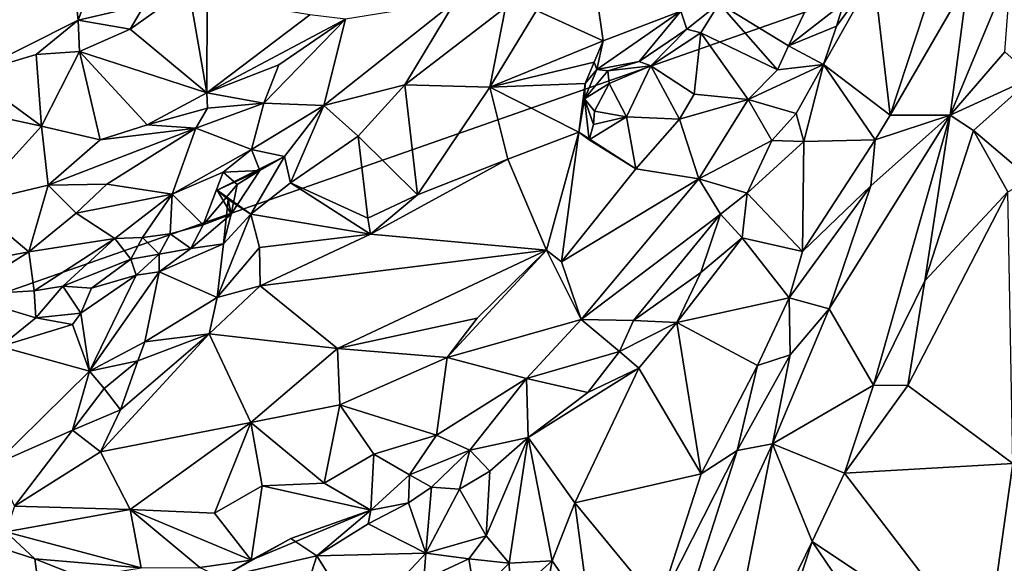
# Model space of a CAD drawing. Units: metres. Extents: x 19.9 to 26.3, y -17.7 to 2.4.
# Drawn here: x 23.2 to 24.1, y -14 to -13.5 of the extents above; entities that cross this region are included whole.
import ezdxf

# ---------------------------------------------------------------- set-up
doc = ezdxf.new("R2010")
doc.units = ezdxf.units.M

msp = doc.modelspace()

# ---------------------------------------------------------------- linework, layer by layer
at = {"layer": '1'}
for points in [[(22.60048, -13.96225, -1.51246), (22.86822, -11.21204, -1.52329), (24.56319, -11.56917, -1.50008)], [(22.60048, -13.96225, -1.51246), (24.56319, -11.56917, -1.50008), (24.65785, -13.2414, -1.4916)], [(23.8977, -15.01811, -1.49478), (22.60048, -13.96225, -1.51246), (24.65785, -13.2414, -1.4916)], [(23.25573, -13.25441, -0.95606), (23.28388, -13.50757, -0.9505), (23.38255, -13.24274, -0.94279)], [(23.38255, -13.24274, -0.94279), (23.28388, -13.50757, -0.9505), (23.34185, -13.49406, -0.94804)], [(23.8977, -15.01811, -1.49478), (24.65785, -13.2414, -1.4916), (24.94858, -14.44772, -1.47855)], [(23.25573, -13.25441, -0.95606), (23.10574, -13.4003, -0.969), (23.18988, -13.55471, -0.95882)], [(23.25573, -13.25441, -0.95606), (23.18988, -13.55471, -0.95882), (23.28388, -13.50757, -0.9505)], [(23.84387, -13.49307, -0.71633), (23.90426, -13.53004, -0.71281), (23.95147, -13.43143, -0.6888)], [(23.95147, -13.43143, -0.6888), (23.90426, -13.53004, -0.71281), (23.95265, -13.49239, -0.72078)], [(24.06107, -13.47338, -0.70124), (24.04544, -13.59049, -0.73257), (24.09887, -13.46219, -0.74252)], [(24.09887, -13.46219, -0.74252), (24.04544, -13.59049, -0.73257), (24.09341, -13.53528, -0.75663)], [(23.94614, -13.51286, -0.72838), (23.93479, -13.54618, -0.73479), (23.97879, -13.46841, -0.7172)], [(23.93479, -13.54618, -0.73479), (23.99318, -13.5906, -0.69546), (23.97879, -13.46841, -0.7172)], [(23.95265, -13.49239, -0.72078), (23.94614, -13.51286, -0.72838), (23.97879, -13.46841, -0.7172)], [(23.97879, -13.46841, -0.7172), (23.99318, -13.5906, -0.69546), (24.03047, -13.47717, -0.68942)], [(23.99318, -13.5906, -0.69546), (24.04544, -13.59049, -0.73257), (24.06107, -13.47338, -0.70124)], [(24.03047, -13.47717, -0.68942), (23.99318, -13.5906, -0.69546), (24.06107, -13.47338, -0.70124)], [(23.34185, -13.49406, -0.94804), (23.32944, -13.51558, -0.93913), (23.38031, -13.47901, -0.93955)], [(23.32944, -13.51558, -0.93913), (23.39641, -13.57111, -0.83995), (23.38031, -13.47901, -0.93955)], [(23.38031, -13.47901, -0.93955), (23.39641, -13.57111, -0.83995), (23.39674, -13.48812, -0.92345)], [(23.39674, -13.48812, -0.92345), (23.39641, -13.57111, -0.83995), (23.48639, -13.50301, -0.84)], [(23.49849, -13.58198, -0.88167), (23.56923, -13.5639, -0.8932), (23.6133, -13.49115, -0.86873)], [(23.51735, -13.5068, -0.83165), (23.49849, -13.58198, -0.88167), (23.6133, -13.49115, -0.86873)], [(23.6133, -13.49115, -0.86873), (23.56923, -13.5639, -0.8932), (23.65706, -13.49663, -0.883)], [(23.73724, -13.48889, -0.84688), (23.68427, -13.49908, -0.87721), (23.7425, -13.52552, -0.80949)], [(23.73724, -13.48889, -0.84688), (23.7425, -13.52552, -0.80949), (23.81021, -13.49985, -0.75042)], [(23.90426, -13.53004, -0.71281), (23.94614, -13.51286, -0.72838), (23.95265, -13.49239, -0.72078)], [(23.28388, -13.50757, -0.9505), (23.32944, -13.51558, -0.93913), (23.34185, -13.49406, -0.94804)], [(23.56923, -13.5639, -0.8932), (23.64352, -13.56603, -0.83644), (23.65706, -13.49663, -0.883)], [(23.68427, -13.49908, -0.87721), (23.65706, -13.49663, -0.883), (23.64352, -13.56603, -0.83644)], [(23.7425, -13.52552, -0.80949), (23.68427, -13.49908, -0.87721), (23.64352, -13.56603, -0.83644)], [(23.77384, -13.54376, -0.72791), (23.81021, -13.49985, -0.75042), (23.73684, -13.55063, -0.75972)], [(23.7425, -13.52552, -0.80949), (23.73684, -13.55063, -0.75972), (23.81021, -13.49985, -0.75042)], [(23.81562, -13.51548, -0.72422), (23.81021, -13.49985, -0.75042), (23.77384, -13.54376, -0.72791)], [(23.84387, -13.49307, -0.71633), (23.81021, -13.49985, -0.75042), (23.81562, -13.51548, -0.72422)], [(23.81562, -13.51548, -0.72422), (23.8278, -13.51871, -0.71963), (23.84387, -13.49307, -0.71633)], [(23.84387, -13.49307, -0.71633), (23.8278, -13.51871, -0.71963), (23.89467, -13.55106, -0.7164)], [(23.84387, -13.49307, -0.71633), (23.89467, -13.55106, -0.7164), (23.90426, -13.53004, -0.71281)], [(23.18988, -13.55471, -0.95882), (23.24731, -13.53742, -0.95491), (23.28388, -13.50757, -0.9505)], [(23.24731, -13.53742, -0.95491), (23.28509, -13.53484, -0.94088), (23.28388, -13.50757, -0.9505)], [(23.28388, -13.50757, -0.9505), (23.28509, -13.53484, -0.94088), (23.32944, -13.51558, -0.93913)], [(23.39641, -13.57111, -0.83995), (23.51735, -13.5068, -0.83165), (23.48639, -13.50301, -0.84)], [(23.39641, -13.57111, -0.83995), (23.45909, -13.5465, -0.83001), (23.51735, -13.5068, -0.83165)], [(23.45909, -13.5465, -0.83001), (23.44615, -13.57993, -0.8439), (23.51735, -13.5068, -0.83165)], [(23.51735, -13.5068, -0.83165), (23.44615, -13.57993, -0.8439), (23.49849, -13.58198, -0.88167)], [(23.28509, -13.53484, -0.94088), (23.39641, -13.57111, -0.83995), (23.32944, -13.51558, -0.93913)], [(23.77384, -13.54376, -0.72791), (23.78409, -13.54758, -0.72349), (23.81562, -13.51548, -0.72422)], [(23.78409, -13.54758, -0.72349), (23.8278, -13.51871, -0.71963), (23.81562, -13.51548, -0.72422)], [(23.90426, -13.53004, -0.71281), (23.93479, -13.54618, -0.73479), (23.94614, -13.51286, -0.72838)], [(23.64352, -13.56603, -0.83644), (23.73468, -13.54415, -0.79653), (23.7425, -13.52552, -0.80949)], [(23.73468, -13.54415, -0.79653), (23.73684, -13.55063, -0.75972), (23.7425, -13.52552, -0.80949)], [(23.78409, -13.54758, -0.72349), (23.82203, -13.57231, -0.73485), (23.8278, -13.51871, -0.71963)], [(23.8278, -13.51871, -0.71963), (23.82203, -13.57231, -0.73485), (23.86926, -13.57679, -0.721)], [(23.86926, -13.57679, -0.721), (23.89467, -13.55106, -0.7164), (23.8278, -13.51871, -0.71963)], [(23.24731, -13.53742, -0.95491), (23.25187, -13.60025, -0.90148), (23.28509, -13.53484, -0.94088)], [(23.28509, -13.53484, -0.94088), (23.25187, -13.60025, -0.90148), (23.30329, -13.61203, -0.86598)], [(23.28509, -13.53484, -0.94088), (23.30329, -13.61203, -0.86598), (23.34414, -13.59888, -0.8566)], [(23.28509, -13.53484, -0.94088), (23.34414, -13.59888, -0.8566), (23.39641, -13.57111, -0.83995)], [(23.90426, -13.53004, -0.71281), (23.89467, -13.55106, -0.7164), (23.93479, -13.54618, -0.73479)], [(24.09341, -13.53528, -0.75663), (24.04544, -13.59049, -0.73257), (24.11812, -13.55742, -0.76158)], [(23.24731, -13.53742, -0.95491), (23.18988, -13.55471, -0.95882), (23.25187, -13.60025, -0.90148)], [(23.7268, -13.56281, -0.7835), (23.73468, -13.54415, -0.79653), (23.64352, -13.56603, -0.83644)], [(23.73468, -13.54415, -0.79653), (23.7268, -13.56281, -0.7835), (23.73684, -13.55063, -0.75972)], [(23.73684, -13.55063, -0.75972), (23.7465, -13.55172, -0.73622), (23.77384, -13.54376, -0.72791)], [(23.77384, -13.54376, -0.72791), (23.7465, -13.55172, -0.73622), (23.78409, -13.54758, -0.72349)], [(23.39641, -13.57111, -0.83995), (23.44615, -13.57993, -0.8439), (23.45909, -13.5465, -0.83001)], [(23.7268, -13.56281, -0.7835), (23.72622, -13.57634, -0.75963), (23.73684, -13.55063, -0.75972)], [(23.73684, -13.55063, -0.75972), (23.72622, -13.57634, -0.75963), (23.7465, -13.55172, -0.73622)], [(23.7465, -13.55172, -0.73622), (23.72622, -13.57634, -0.75963), (23.74773, -13.56293, -0.73742)], [(23.7465, -13.55172, -0.73622), (23.74773, -13.56293, -0.73742), (23.78409, -13.54758, -0.72349)], [(23.74773, -13.56293, -0.73742), (23.76297, -13.59193, -0.73829), (23.78409, -13.54758, -0.72349)], [(23.78409, -13.54758, -0.72349), (23.76297, -13.59193, -0.73829), (23.80906, -13.59394, -0.74294)], [(23.82203, -13.57231, -0.73485), (23.78409, -13.54758, -0.72349), (23.80906, -13.59394, -0.74294)], [(23.89467, -13.55106, -0.7164), (23.86926, -13.57679, -0.721), (23.93479, -13.54618, -0.73479)], [(23.86926, -13.57679, -0.721), (23.91112, -13.58918, -0.74839), (23.93479, -13.54618, -0.73479)], [(23.91112, -13.58918, -0.74839), (23.91774, -13.61356, -0.7403), (23.93479, -13.54618, -0.73479)], [(23.93479, -13.54618, -0.73479), (23.91774, -13.61356, -0.7403), (23.97993, -13.61204, -0.69687)], [(23.93479, -13.54618, -0.73479), (23.97993, -13.61204, -0.69687), (23.99318, -13.5906, -0.69546)], [(23.18988, -13.55471, -0.95882), (23.13641, -13.57502, -0.96364), (23.25187, -13.60025, -0.90148)], [(24.04544, -13.59049, -0.73257), (24.06596, -13.60382, -0.75768), (24.11812, -13.55742, -0.76158)], [(24.06596, -13.60382, -0.75768), (24.1162, -13.64661, -0.76086), (24.11812, -13.55742, -0.76158)], [(23.52838, -13.60896, -0.8495), (23.56923, -13.5639, -0.8932), (23.49849, -13.58198, -0.88167)], [(23.56923, -13.5639, -0.8932), (23.52838, -13.60896, -0.8495), (23.5804, -13.65992, -0.76611)], [(23.56923, -13.5639, -0.8932), (23.5804, -13.65992, -0.76611), (23.64352, -13.56603, -0.83644)], [(23.5804, -13.65992, -0.76611), (23.6592, -13.62887, -0.74576), (23.64352, -13.56603, -0.83644)], [(23.7268, -13.56281, -0.7835), (23.64352, -13.56603, -0.83644), (23.72113, -13.60523, -0.74791)], [(23.64352, -13.56603, -0.83644), (23.6592, -13.62887, -0.74576), (23.72113, -13.60523, -0.74791)], [(23.7268, -13.56281, -0.7835), (23.72113, -13.60523, -0.74791), (23.72622, -13.57634, -0.75963)], [(23.72622, -13.57634, -0.75963), (23.7349, -13.58702, -0.73892), (23.74773, -13.56293, -0.73742)], [(23.74773, -13.56293, -0.73742), (23.7349, -13.58702, -0.73892), (23.76297, -13.59193, -0.73829)], [(23.13641, -13.57502, -0.96364), (23.19035, -13.6677, -0.88287), (23.25187, -13.60025, -0.90148)], [(23.39641, -13.57111, -0.83995), (23.34414, -13.59888, -0.8566), (23.39689, -13.58434, -0.83921)], [(23.39641, -13.57111, -0.83995), (23.39689, -13.58434, -0.83921), (23.44615, -13.57993, -0.8439)], [(23.72622, -13.57634, -0.75963), (23.72113, -13.60523, -0.74791), (23.73013, -13.61209, -0.74236)], [(23.72622, -13.57634, -0.75963), (23.73013, -13.61209, -0.74236), (23.73406, -13.59881, -0.73761)], [(23.73406, -13.59881, -0.73761), (23.7349, -13.58702, -0.73892), (23.72622, -13.57634, -0.75963)], [(23.80906, -13.59394, -0.74294), (23.86926, -13.57679, -0.721), (23.82203, -13.57231, -0.73485)], [(23.80906, -13.59394, -0.74294), (23.82603, -13.64597, -0.74175), (23.86926, -13.57679, -0.721)], [(23.82603, -13.64597, -0.74175), (23.88969, -13.61262, -0.75434), (23.86926, -13.57679, -0.721)], [(23.86926, -13.57679, -0.721), (23.88969, -13.61262, -0.75434), (23.91112, -13.58918, -0.74839)], [(23.34414, -13.59888, -0.8566), (23.38684, -13.60195, -0.84444), (23.39689, -13.58434, -0.83921)], [(23.39689, -13.58434, -0.83921), (23.38684, -13.60195, -0.84444), (23.44615, -13.57993, -0.8439)], [(23.44615, -13.57993, -0.8439), (23.38684, -13.60195, -0.84444), (23.43535, -13.62046, -0.87079)], [(23.44615, -13.57993, -0.8439), (23.43535, -13.62046, -0.87079), (23.49849, -13.58198, -0.88167)], [(23.43535, -13.62046, -0.87079), (23.46426, -13.62657, -0.87337), (23.49849, -13.58198, -0.88167)], [(23.46426, -13.62657, -0.87337), (23.46925, -13.64961, -0.83534), (23.49849, -13.58198, -0.88167)], [(23.52838, -13.60896, -0.8495), (23.49849, -13.58198, -0.88167), (23.46925, -13.64961, -0.83534)], [(23.7349, -13.58702, -0.73892), (23.73406, -13.59881, -0.73761), (23.76297, -13.59193, -0.73829)], [(23.73406, -13.59881, -0.73761), (23.73013, -13.61209, -0.74236), (23.76297, -13.59193, -0.73829)], [(23.73013, -13.61209, -0.74236), (23.77113, -13.63746, -0.76269), (23.76297, -13.59193, -0.73829)], [(23.76297, -13.59193, -0.73829), (23.77113, -13.63746, -0.76269), (23.80906, -13.59394, -0.74294)], [(23.80906, -13.59394, -0.74294), (23.77113, -13.63746, -0.76269), (23.82603, -13.64597, -0.74175)], [(23.91112, -13.58918, -0.74839), (23.88969, -13.61262, -0.75434), (23.91774, -13.61356, -0.7403)], [(23.93976, -13.7597, -0.71319), (23.97851, -13.82611, -0.78342), (24.04544, -13.59049, -0.73257)], [(23.97618, -13.65215, -0.69971), (23.93976, -13.7597, -0.71319), (24.04544, -13.59049, -0.73257)], [(23.97993, -13.61204, -0.69687), (23.97618, -13.65215, -0.69971), (24.04544, -13.59049, -0.73257)], [(23.97851, -13.82611, -0.78342), (24.02354, -13.73503, -0.77426), (24.04544, -13.59049, -0.73257)], [(23.97993, -13.61204, -0.69687), (24.04544, -13.59049, -0.73257), (23.99318, -13.5906, -0.69546)], [(24.04544, -13.59049, -0.73257), (24.02354, -13.73503, -0.77426), (24.06596, -13.60382, -0.75768)], [(23.25187, -13.60025, -0.90148), (23.19035, -13.6677, -0.88287), (23.25781, -13.6517, -0.87126)], [(23.25187, -13.60025, -0.90148), (23.25781, -13.6517, -0.87126), (23.30329, -13.61203, -0.86598)], [(23.30329, -13.61203, -0.86598), (23.25781, -13.6517, -0.87126), (23.38684, -13.60195, -0.84444)], [(23.25781, -13.6517, -0.87126), (23.30903, -13.65089, -0.86093), (23.38684, -13.60195, -0.84444)], [(23.30329, -13.61203, -0.86598), (23.38684, -13.60195, -0.84444), (23.34414, -13.59888, -0.8566)], [(23.38684, -13.60195, -0.84444), (23.30903, -13.65089, -0.86093), (23.36615, -13.65943, -0.8756)], [(23.38684, -13.60195, -0.84444), (23.36615, -13.65943, -0.8756), (23.43535, -13.62046, -0.87079)], [(24.06596, -13.60382, -0.75768), (24.02354, -13.73503, -0.77426), (24.09583, -13.65731, -0.76134)], [(24.06596, -13.60382, -0.75768), (24.09583, -13.65731, -0.76134), (24.1162, -13.64661, -0.76086)], [(23.46925, -13.64961, -0.83534), (23.53685, -13.68031, -0.77229), (23.52838, -13.60896, -0.8495)], [(23.52838, -13.60896, -0.8495), (23.53685, -13.68031, -0.77229), (23.5804, -13.65992, -0.76611)], [(23.6592, -13.62887, -0.74576), (23.69299, -13.70828, -0.79036), (23.72113, -13.60523, -0.74791)], [(23.69299, -13.70828, -0.79036), (23.70594, -13.71855, -0.79074), (23.72113, -13.60523, -0.74791)], [(23.72113, -13.60523, -0.74791), (23.70594, -13.71855, -0.79074), (23.77113, -13.63746, -0.76269)], [(23.73013, -13.61209, -0.74236), (23.72113, -13.60523, -0.74791), (23.77113, -13.63746, -0.76269)], [(23.82603, -13.64597, -0.74175), (23.86829, -13.65873, -0.77152), (23.88969, -13.61262, -0.75434)], [(23.88969, -13.61262, -0.75434), (23.86829, -13.65873, -0.77152), (23.91774, -13.61356, -0.7403)], [(23.91774, -13.61356, -0.7403), (23.91657, -13.70963, -0.71306), (23.97993, -13.61204, -0.69687)], [(23.91657, -13.70963, -0.71306), (23.97618, -13.65215, -0.69971), (23.97993, -13.61204, -0.69687)], [(23.36615, -13.65943, -0.8756), (23.41052, -13.64019, -0.87946), (23.43535, -13.62046, -0.87079)], [(23.43535, -13.62046, -0.87079), (23.41052, -13.64019, -0.87946), (23.44251, -13.63893, -0.87008)], [(23.43535, -13.62046, -0.87079), (23.44251, -13.63893, -0.87008), (23.46426, -13.62657, -0.87337)], [(23.86829, -13.65873, -0.77152), (23.91657, -13.70963, -0.71306), (23.91774, -13.61356, -0.7403)], [(23.40537, -13.65608, -0.85467), (23.43465, -13.67698, -0.82363), (23.46426, -13.62657, -0.87337)], [(23.40537, -13.65608, -0.85467), (23.46426, -13.62657, -0.87337), (23.44251, -13.63893, -0.87008)], [(23.46426, -13.62657, -0.87337), (23.43465, -13.67698, -0.82363), (23.46925, -13.64961, -0.83534)], [(23.5804, -13.65992, -0.76611), (23.53918, -13.69434, -0.77228), (23.6592, -13.62887, -0.74576)], [(23.6592, -13.62887, -0.74576), (23.53918, -13.69434, -0.77228), (23.69299, -13.70828, -0.79036)], [(23.70594, -13.71855, -0.79074), (23.82603, -13.64597, -0.74175), (23.77113, -13.63746, -0.76269)], [(23.41052, -13.64019, -0.87946), (23.36615, -13.65943, -0.8756), (23.39301, -13.68616, -0.87522)], [(23.41052, -13.64019, -0.87946), (23.39301, -13.68616, -0.87522), (23.42284, -13.65107, -0.88092)], [(23.40537, -13.65608, -0.85467), (23.44251, -13.63893, -0.87008), (23.41771, -13.67704, -0.8624)], [(23.41052, -13.64019, -0.87946), (23.42284, -13.65107, -0.88092), (23.44251, -13.63893, -0.87008)], [(23.42284, -13.65107, -0.88092), (23.41771, -13.67704, -0.8624), (23.44251, -13.63893, -0.87008)], [(23.70594, -13.71855, -0.79074), (23.72324, -13.76901, -0.78508), (23.82603, -13.64597, -0.74175)], [(23.82603, -13.64597, -0.74175), (23.72324, -13.76901, -0.78508), (23.84483, -13.67705, -0.76731)], [(23.82603, -13.64597, -0.74175), (23.84483, -13.67705, -0.76731), (23.86829, -13.65873, -0.77152)], [(23.19035, -13.6677, -0.88287), (23.24087, -13.70972, -0.87065), (23.25781, -13.6517, -0.87126)], [(23.25781, -13.6517, -0.87126), (23.24087, -13.70972, -0.87065), (23.28217, -13.67621, -0.86869)], [(23.25781, -13.6517, -0.87126), (23.28217, -13.67621, -0.86869), (23.30903, -13.65089, -0.86093)], [(23.30903, -13.65089, -0.86093), (23.28217, -13.67621, -0.86869), (23.36615, -13.65943, -0.8756)], [(23.39301, -13.68616, -0.87522), (23.41771, -13.67704, -0.8624), (23.42284, -13.65107, -0.88092)], [(23.46925, -13.64961, -0.83534), (23.43465, -13.67698, -0.82363), (23.53918, -13.69434, -0.77228)], [(23.46925, -13.64961, -0.83534), (23.53918, -13.69434, -0.77228), (23.53685, -13.68031, -0.77229)], [(23.90483, -13.75004, -0.71365), (23.93976, -13.7597, -0.71319), (23.97618, -13.65215, -0.69971)], [(23.91657, -13.70963, -0.71306), (23.90483, -13.75004, -0.71365), (23.97618, -13.65215, -0.69971)], [(23.28217, -13.67621, -0.86869), (23.31601, -13.69805, -0.89313), (23.36615, -13.65943, -0.8756)], [(23.31601, -13.69805, -0.89313), (23.34015, -13.69717, -0.89249), (23.36615, -13.65943, -0.8756)], [(23.36615, -13.65943, -0.8756), (23.34015, -13.69717, -0.89249), (23.36434, -13.69401, -0.88643)], [(23.36615, -13.65943, -0.8756), (23.36434, -13.69401, -0.88643), (23.39301, -13.68616, -0.87522)], [(23.40537, -13.65608, -0.85467), (23.41485, -13.6641, -0.83636), (23.43465, -13.67698, -0.82363)], [(23.41771, -13.67704, -0.8624), (23.41485, -13.6641, -0.83636), (23.40537, -13.65608, -0.85467)], [(23.41485, -13.6641, -0.83636), (23.4108, -13.70279, -0.84514), (23.43465, -13.67698, -0.82363)], [(23.41771, -13.67704, -0.8624), (23.4108, -13.70279, -0.84514), (23.41485, -13.6641, -0.83636)], [(23.53685, -13.68031, -0.77229), (23.53918, -13.69434, -0.77228), (23.5804, -13.65992, -0.76611)], [(23.84483, -13.67705, -0.76731), (23.86386, -13.69774, -0.76935), (23.86829, -13.65873, -0.77152)], [(23.86829, -13.65873, -0.77152), (23.86386, -13.69774, -0.76935), (23.91657, -13.70963, -0.71306)], [(24.02354, -13.73503, -0.77426), (24.00846, -13.82638, -0.78235), (24.09583, -13.65731, -0.76134)], [(24.00846, -13.82638, -0.78235), (24.10027, -13.8946, -0.7598), (24.09583, -13.65731, -0.76134)], [(23.19035, -13.6677, -0.88287), (23.18562, -13.7203, -0.88026), (23.24087, -13.70972, -0.87065)], [(23.28217, -13.67621, -0.86869), (23.24087, -13.70972, -0.87065), (23.31601, -13.69805, -0.89313)], [(23.39301, -13.68616, -0.87522), (23.38246, -13.70681, -0.87507), (23.41771, -13.67704, -0.8624)], [(23.41771, -13.67704, -0.8624), (23.38246, -13.70681, -0.87507), (23.4108, -13.70279, -0.84514)], [(23.4108, -13.70279, -0.84514), (23.40544, -13.74959, -0.80193), (23.43465, -13.67698, -0.82363)], [(23.40544, -13.74959, -0.80193), (23.44224, -13.70591, -0.79378), (23.43465, -13.67698, -0.82363)], [(23.43465, -13.67698, -0.82363), (23.44224, -13.70591, -0.79378), (23.53918, -13.69434, -0.77228)], [(23.84483, -13.67705, -0.76731), (23.72324, -13.76901, -0.78508), (23.76901, -13.7698, -0.79833)], [(23.84483, -13.67705, -0.76731), (23.76901, -13.7698, -0.79833), (23.8278, -13.72781, -0.79141)], [(23.84483, -13.67705, -0.76731), (23.8278, -13.72781, -0.79141), (23.86386, -13.69774, -0.76935)], [(23.36434, -13.69401, -0.88643), (23.38246, -13.70681, -0.87507), (23.39301, -13.68616, -0.87522)], [(23.24087, -13.70972, -0.87065), (23.24537, -13.74384, -0.91484), (23.31601, -13.69805, -0.89313)], [(23.24537, -13.74384, -0.91484), (23.27051, -13.73972, -0.9237), (23.31601, -13.69805, -0.89313)], [(23.31601, -13.69805, -0.89313), (23.27051, -13.73972, -0.9237), (23.32995, -13.71618, -0.91874)], [(23.31601, -13.69805, -0.89313), (23.32995, -13.71618, -0.91874), (23.34015, -13.69717, -0.89249)], [(23.34015, -13.69717, -0.89249), (23.32995, -13.71618, -0.91874), (23.35458, -13.71195, -0.8976)], [(23.34015, -13.69717, -0.89249), (23.35458, -13.71195, -0.8976), (23.36434, -13.69401, -0.88643)], [(23.38246, -13.70681, -0.87507), (23.36434, -13.69401, -0.88643), (23.35458, -13.71195, -0.8976)], [(23.44224, -13.70591, -0.79378), (23.44301, -13.73936, -0.7887), (23.53918, -13.69434, -0.77228)], [(23.53918, -13.69434, -0.77228), (23.44301, -13.73936, -0.7887), (23.69299, -13.70828, -0.79036)], [(23.86386, -13.69774, -0.76935), (23.80694, -13.77161, -0.79592), (23.90483, -13.75004, -0.71365)], [(23.8278, -13.72781, -0.79141), (23.80694, -13.77161, -0.79592), (23.86386, -13.69774, -0.76935)], [(23.86386, -13.69774, -0.76935), (23.90483, -13.75004, -0.71365), (23.91657, -13.70963, -0.71306)], [(23.38246, -13.70681, -0.87507), (23.35455, -13.72724, -0.88696), (23.4108, -13.70279, -0.84514)], [(23.35455, -13.72724, -0.88696), (23.40544, -13.74959, -0.80193), (23.4108, -13.70279, -0.84514)], [(23.35458, -13.71195, -0.8976), (23.35455, -13.72724, -0.88696), (23.38246, -13.70681, -0.87507)], [(23.44224, -13.70591, -0.79378), (23.40544, -13.74959, -0.80193), (23.44301, -13.73936, -0.7887)], [(23.18562, -13.7203, -0.88026), (23.181, -13.74773, -0.89126), (23.24087, -13.70972, -0.87065)], [(23.24087, -13.70972, -0.87065), (23.181, -13.74773, -0.89126), (23.24537, -13.74384, -0.91484)], [(23.27051, -13.73972, -0.9237), (23.29561, -13.74142, -0.92535), (23.32995, -13.71618, -0.91874)], [(23.32995, -13.71618, -0.91874), (23.29561, -13.74142, -0.92535), (23.33472, -13.73026, -0.91172)], [(23.32995, -13.71618, -0.91874), (23.33472, -13.73026, -0.91172), (23.35458, -13.71195, -0.8976)], [(23.33472, -13.73026, -0.91172), (23.35455, -13.72724, -0.88696), (23.35458, -13.71195, -0.8976)], [(23.44301, -13.73936, -0.7887), (23.51042, -13.79422, -0.82725), (23.69299, -13.70828, -0.79036)], [(23.69299, -13.70828, -0.79036), (23.51042, -13.79422, -0.82725), (23.63236, -13.76776, -0.81366)], [(23.69299, -13.70828, -0.79036), (23.63236, -13.76776, -0.81366), (23.60634, -13.80214, -0.82159)], [(23.69299, -13.70828, -0.79036), (23.60634, -13.80214, -0.82159), (23.72324, -13.76901, -0.78508)], [(23.69299, -13.70828, -0.79036), (23.72324, -13.76901, -0.78508), (23.70594, -13.71855, -0.79074)], [(23.28618, -13.7633, -0.92308), (23.2938, -13.81386, -0.86448), (23.33472, -13.73026, -0.91172)], [(23.29561, -13.74142, -0.92535), (23.28618, -13.7633, -0.92308), (23.33472, -13.73026, -0.91172)], [(23.33472, -13.73026, -0.91172), (23.2938, -13.81386, -0.86448), (23.35455, -13.72724, -0.88696)], [(23.2938, -13.81386, -0.86448), (23.34209, -13.78831, -0.81411), (23.35455, -13.72724, -0.88696)], [(23.35455, -13.72724, -0.88696), (23.34209, -13.78831, -0.81411), (23.40544, -13.74959, -0.80193)], [(23.8278, -13.72781, -0.79141), (23.76901, -13.7698, -0.79833), (23.80694, -13.77161, -0.79592)], [(23.24537, -13.74384, -0.91484), (23.24697, -13.76748, -0.93121), (23.27051, -13.73972, -0.9237)], [(23.27051, -13.73972, -0.9237), (23.24697, -13.76748, -0.93121), (23.28618, -13.7633, -0.92308)], [(23.29561, -13.74142, -0.92535), (23.27051, -13.73972, -0.9237), (23.28618, -13.7633, -0.92308)], [(23.40544, -13.74959, -0.80193), (23.39822, -13.7815, -0.79763), (23.44301, -13.73936, -0.7887)], [(23.39822, -13.7815, -0.79763), (23.51042, -13.79422, -0.82725), (23.44301, -13.73936, -0.7887)], [(24.02354, -13.73503, -0.77426), (23.97851, -13.82611, -0.78342), (24.00846, -13.82638, -0.78235)], [(23.181, -13.74773, -0.89126), (23.24697, -13.76748, -0.93121), (23.24537, -13.74384, -0.91484)], [(23.21622, -13.79241, -0.94347), (23.24697, -13.76748, -0.93121), (23.181, -13.74773, -0.89126)], [(23.40544, -13.74959, -0.80193), (23.34209, -13.78831, -0.81411), (23.39822, -13.7815, -0.79763)], [(23.90483, -13.75004, -0.71365), (23.80694, -13.77161, -0.79592), (23.87716, -13.80903, -0.71869)], [(23.90483, -13.75004, -0.71365), (23.87716, -13.80903, -0.71869), (23.90589, -13.79979, -0.71311)], [(23.90483, -13.75004, -0.71365), (23.90589, -13.79979, -0.71311), (23.93976, -13.7597, -0.71319)], [(23.24697, -13.76748, -0.93121), (23.21622, -13.79241, -0.94347), (23.27896, -13.77312, -0.92657)], [(23.24697, -13.76748, -0.93121), (23.27896, -13.77312, -0.92657), (23.28618, -13.7633, -0.92308)], [(23.27896, -13.77312, -0.92657), (23.2938, -13.81386, -0.86448), (23.28618, -13.7633, -0.92308)], [(23.51042, -13.79422, -0.82725), (23.60634, -13.80214, -0.82159), (23.63236, -13.76776, -0.81366)], [(23.90589, -13.79979, -0.71311), (23.89029, -13.8775, -0.73275), (23.93976, -13.7597, -0.71319)], [(23.93976, -13.7597, -0.71319), (23.89029, -13.8775, -0.73275), (23.97851, -13.82611, -0.78342)], [(23.2938, -13.81386, -0.86448), (23.27896, -13.77312, -0.92657), (23.21622, -13.79241, -0.94347)], [(23.60634, -13.80214, -0.82159), (23.6754, -13.82031, -0.80789), (23.72324, -13.76901, -0.78508)], [(23.72324, -13.76901, -0.78508), (23.6754, -13.82031, -0.80789), (23.75683, -13.79668, -0.81115)], [(23.76901, -13.7698, -0.79833), (23.72324, -13.76901, -0.78508), (23.75683, -13.79668, -0.81115)], [(23.76901, -13.7698, -0.79833), (23.75683, -13.79668, -0.81115), (23.80694, -13.77161, -0.79592)], [(23.75683, -13.79668, -0.81115), (23.77372, -13.8114, -0.80766), (23.80694, -13.77161, -0.79592)], [(23.77372, -13.8114, -0.80766), (23.82821, -13.90374, -0.72921), (23.80694, -13.77161, -0.79592)], [(23.80694, -13.77161, -0.79592), (23.82821, -13.90374, -0.72921), (23.87716, -13.80903, -0.71869)], [(23.32097, -13.8476, -0.8111), (23.30352, -13.88429, -0.81998), (23.39822, -13.7815, -0.79763)], [(23.39822, -13.7815, -0.79763), (23.30352, -13.88429, -0.81998), (23.43471, -13.85885, -0.83687)], [(23.33616, -13.80487, -0.81088), (23.32097, -13.8476, -0.8111), (23.39822, -13.7815, -0.79763)], [(23.34209, -13.78831, -0.81411), (23.33616, -13.80487, -0.81088), (23.39822, -13.7815, -0.79763)], [(23.39822, -13.7815, -0.79763), (23.43471, -13.85885, -0.83687), (23.51042, -13.79422, -0.82725)], [(23.21078, -13.89532, -0.84019), (23.2938, -13.81386, -0.86448), (23.21622, -13.79241, -0.94347)], [(23.2938, -13.81386, -0.86448), (23.33616, -13.80487, -0.81088), (23.34209, -13.78831, -0.81411)], [(23.51042, -13.79422, -0.82725), (23.43471, -13.85885, -0.83687), (23.51249, -13.84324, -0.84023)], [(23.51042, -13.79422, -0.82725), (23.51249, -13.84324, -0.84023), (23.60634, -13.80214, -0.82159)], [(23.51249, -13.84324, -0.84023), (23.59698, -13.86987, -0.82109), (23.60634, -13.80214, -0.82159)], [(23.60634, -13.80214, -0.82159), (23.59698, -13.86987, -0.82109), (23.6754, -13.82031, -0.80789)], [(23.6754, -13.82031, -0.80789), (23.72921, -13.83272, -0.81954), (23.75683, -13.79668, -0.81115)], [(23.75683, -13.79668, -0.81115), (23.72921, -13.83272, -0.81954), (23.77372, -13.8114, -0.80766)], [(23.85957, -13.88313, -0.71845), (23.89029, -13.8775, -0.73275), (23.90589, -13.79979, -0.71311)], [(23.87716, -13.80903, -0.71869), (23.85957, -13.88313, -0.71845), (23.90589, -13.79979, -0.71311)], [(23.2938, -13.81386, -0.86448), (23.30651, -13.82915, -0.8314), (23.33616, -13.80487, -0.81088)], [(23.30651, -13.82915, -0.8314), (23.32097, -13.8476, -0.8111), (23.33616, -13.80487, -0.81088)], [(23.82821, -13.90374, -0.72921), (23.85957, -13.88313, -0.71845), (23.87716, -13.80903, -0.71869)], [(23.21078, -13.89532, -0.84019), (23.279, -13.86563, -0.82124), (23.2938, -13.81386, -0.86448)], [(23.2938, -13.81386, -0.86448), (23.279, -13.86563, -0.82124), (23.30651, -13.82915, -0.8314)], [(23.77372, -13.8114, -0.80766), (23.67705, -13.87196, -0.83401), (23.71767, -13.92885, -0.80186)], [(23.72921, -13.83272, -0.81954), (23.67705, -13.87196, -0.83401), (23.77372, -13.8114, -0.80766)], [(23.77372, -13.8114, -0.80766), (23.71767, -13.92885, -0.80186), (23.82821, -13.90374, -0.72921)], [(23.59698, -13.86987, -0.82109), (23.62588, -13.88291, -0.83352), (23.6754, -13.82031, -0.80789)], [(23.62588, -13.88291, -0.83352), (23.67705, -13.87196, -0.83401), (23.6754, -13.82031, -0.80789)], [(23.6754, -13.82031, -0.80789), (23.67705, -13.87196, -0.83401), (23.72921, -13.83272, -0.81954)], [(23.89029, -13.8775, -0.73275), (23.95336, -13.90291, -0.79414), (23.97851, -13.82611, -0.78342)], [(23.97851, -13.82611, -0.78342), (23.95336, -13.90291, -0.79414), (24.00846, -13.82638, -0.78235)], [(23.95336, -13.90291, -0.79414), (24.10027, -13.8946, -0.7598), (24.00846, -13.82638, -0.78235)], [(23.30651, -13.82915, -0.8314), (23.279, -13.86563, -0.82124), (23.32097, -13.8476, -0.8111)], [(23.51249, -13.84324, -0.84023), (23.43471, -13.85885, -0.83687), (23.49887, -13.91165, -0.83752)], [(23.51249, -13.84324, -0.84023), (23.49887, -13.91165, -0.83752), (23.54231, -13.88653, -0.83589)], [(23.51249, -13.84324, -0.84023), (23.54231, -13.88653, -0.83589), (23.59698, -13.86987, -0.82109)], [(23.32097, -13.8476, -0.8111), (23.279, -13.86563, -0.82124), (23.30352, -13.88429, -0.81998)], [(23.30352, -13.88429, -0.81998), (23.3293, -13.93461, -0.83662), (23.43471, -13.85885, -0.83687)], [(23.3293, -13.93461, -0.83662), (23.40288, -13.93792, -0.84513), (23.43471, -13.85885, -0.83687)], [(23.43471, -13.85885, -0.83687), (23.40288, -13.93792, -0.84513), (23.44479, -13.91414, -0.84178)], [(23.44479, -13.91414, -0.84178), (23.49887, -13.91165, -0.83752), (23.43471, -13.85885, -0.83687)], [(23.21078, -13.89532, -0.84019), (23.22835, -13.93189, -0.83064), (23.279, -13.86563, -0.82124)], [(23.279, -13.86563, -0.82124), (23.22835, -13.93189, -0.83064), (23.30352, -13.88429, -0.81998)], [(23.54231, -13.88653, -0.83589), (23.57343, -13.90452, -0.84812), (23.59698, -13.86987, -0.82109)], [(23.57343, -13.90452, -0.84812), (23.62588, -13.88291, -0.83352), (23.59698, -13.86987, -0.82109)], [(23.62588, -13.88291, -0.83352), (23.64347, -13.90114, -0.83434), (23.67705, -13.87196, -0.83401)], [(23.64347, -13.90114, -0.83434), (23.64027, -13.95776, -0.82247), (23.67705, -13.87196, -0.83401)], [(23.64027, -13.95776, -0.82247), (23.66042, -13.98154, -0.81415), (23.67705, -13.87196, -0.83401)], [(23.67705, -13.87196, -0.83401), (23.66042, -13.98154, -0.81415), (23.69794, -13.97951, -0.79554)], [(23.67705, -13.87196, -0.83401), (23.69794, -13.97951, -0.79554), (23.71767, -13.92885, -0.80186)], [(23.89029, -13.8775, -0.73275), (23.79596, -14.08083, -0.74272), (23.83869, -14.14002, -0.80952)], [(23.85957, -13.88313, -0.71845), (23.79596, -14.08083, -0.74272), (23.89029, -13.8775, -0.73275)], [(23.89029, -13.8775, -0.73275), (23.83869, -14.14002, -0.80952), (23.92493, -13.96278, -0.80042)], [(23.89029, -13.8775, -0.73275), (23.92493, -13.96278, -0.80042), (23.95336, -13.90291, -0.79414)], [(23.22835, -13.93189, -0.83064), (23.3293, -13.93461, -0.83662), (23.30352, -13.88429, -0.81998)], [(23.49887, -13.91165, -0.83752), (23.53969, -13.93545, -0.85566), (23.54231, -13.88653, -0.83589)], [(23.54231, -13.88653, -0.83589), (23.53969, -13.93545, -0.85566), (23.57343, -13.90452, -0.84812)], [(23.57343, -13.90452, -0.84812), (23.59259, -13.91514, -0.85321), (23.62588, -13.88291, -0.83352)], [(23.59259, -13.91514, -0.85321), (23.61713, -13.91689, -0.84352), (23.62588, -13.88291, -0.83352)], [(23.62588, -13.88291, -0.83352), (23.61713, -13.91689, -0.84352), (23.64347, -13.90114, -0.83434)], [(23.79123, -14.01805, -0.72966), (23.79596, -14.08083, -0.74272), (23.85957, -13.88313, -0.71845)], [(23.82821, -13.90374, -0.72921), (23.79123, -14.01805, -0.72966), (23.85957, -13.88313, -0.71845)], [(23.95336, -13.90291, -0.79414), (24.07638, -14.06371, -0.76364), (24.10027, -13.8946, -0.7598)], [(24.10027, -13.8946, -0.7598), (24.07638, -14.06371, -0.76364), (24.13888, -14.17627, -0.77796)], [(23.57343, -13.90452, -0.84812), (23.53969, -13.93545, -0.85566), (23.57254, -13.92903, -0.84845)], [(23.57343, -13.90452, -0.84812), (23.57254, -13.92903, -0.84845), (23.59259, -13.91514, -0.85321)], [(23.64347, -13.90114, -0.83434), (23.61713, -13.91689, -0.84352), (23.64027, -13.95776, -0.82247)], [(23.71767, -13.92885, -0.80186), (23.79123, -14.01805, -0.72966), (23.82821, -13.90374, -0.72921)], [(23.95336, -13.90291, -0.79414), (23.92493, -13.96278, -0.80042), (24.07638, -14.06371, -0.76364)], [(23.44479, -13.91414, -0.84178), (23.53969, -13.93545, -0.85566), (23.49887, -13.91165, -0.83752)], [(23.40288, -13.93792, -0.84513), (23.43494, -13.97904, -0.88539), (23.44479, -13.91414, -0.84178)], [(23.44479, -13.91414, -0.84178), (23.43494, -13.97904, -0.88539), (23.53969, -13.93545, -0.85566)], [(23.59259, -13.91514, -0.85321), (23.57254, -13.92903, -0.84845), (23.58757, -13.97283, -0.82457)], [(23.59259, -13.91514, -0.85321), (23.58757, -13.97283, -0.82457), (23.61713, -13.91689, -0.84352)], [(23.61713, -13.91689, -0.84352), (23.58757, -13.97283, -0.82457), (23.64027, -13.95776, -0.82247)], [(23.53969, -13.93545, -0.85566), (23.5372, -13.94712, -0.86058), (23.57254, -13.92903, -0.84845)], [(23.5372, -13.94712, -0.86058), (23.58757, -13.97283, -0.82457), (23.57254, -13.92903, -0.84845)], [(23.69794, -13.97951, -0.79554), (23.73073, -14.02692, -0.77195), (23.71767, -13.92885, -0.80186)], [(23.71767, -13.92885, -0.80186), (23.73073, -14.02692, -0.77195), (23.79123, -14.01805, -0.72966)], [(23.22835, -13.93189, -0.83064), (23.22078, -13.95412, -0.84766), (23.3293, -13.93461, -0.83662)], [(23.22078, -13.95412, -0.84766), (23.33887, -13.98564, -0.89123), (23.3293, -13.93461, -0.83662)], [(23.3293, -13.93461, -0.83662), (23.33887, -13.98564, -0.89123), (23.39032, -13.9854, -0.89047)], [(23.3293, -13.93461, -0.83662), (23.39032, -13.9854, -0.89047), (23.43494, -13.97904, -0.88539)], [(23.40288, -13.93792, -0.84513), (23.3293, -13.93461, -0.83662), (23.43494, -13.97904, -0.88539)], [(23.43494, -13.97904, -0.88539), (23.46957, -13.96012, -0.87015), (23.53969, -13.93545, -0.85566)], [(23.46957, -13.96012, -0.87015), (23.49245, -13.97508, -0.86476), (23.53969, -13.93545, -0.85566)], [(23.53969, -13.93545, -0.85566), (23.49245, -13.97508, -0.86476), (23.5372, -13.94712, -0.86058)], [(23.5372, -13.94712, -0.86058), (23.49245, -13.97508, -0.86476), (23.58757, -13.97283, -0.82457)], [(23.22078, -13.95412, -0.84766), (23.17705, -13.95581, -0.86472), (23.24617, -13.97772, -0.87627)], [(23.17705, -13.95581, -0.86472), (23.18075, -13.99378, -0.91135), (23.25105, -14.01504, -0.9073)], [(23.17705, -13.95581, -0.86472), (23.25105, -14.01504, -0.9073), (23.24617, -13.97772, -0.87627)], [(23.22078, -13.95412, -0.84766), (23.24617, -13.97772, -0.87627), (23.33887, -13.98564, -0.89123)], [(22.49302, -16.06007, -1.50349), (22.60048, -13.96225, -1.51246), (23.8977, -15.01811, -1.49478)], [(23.43494, -13.97904, -0.88539), (23.40901, -13.99415, -0.88743), (23.46957, -13.96012, -0.87015)], [(23.46957, -13.96012, -0.87015), (23.40901, -13.99415, -0.88743), (23.49245, -13.97508, -0.86476)], [(23.58757, -13.97283, -0.82457), (23.62529, -13.97773, -0.82535), (23.64027, -13.95776, -0.82247)], [(23.64027, -13.95776, -0.82247), (23.62529, -13.97773, -0.82535), (23.66042, -13.98154, -0.81415)], [(23.83869, -14.14002, -0.80952), (23.89184, -14.06398, -0.80977), (23.92493, -13.96278, -0.80042)], [(23.92493, -13.96278, -0.80042), (23.89184, -14.06398, -0.80977), (24.06163, -14.16414, -0.76382)], [(23.92493, -13.96278, -0.80042), (24.06163, -14.16414, -0.76382), (24.07638, -14.06371, -0.76364)], [(23.49245, -13.97508, -0.86476), (23.52956, -14.03489, -0.83032), (23.58757, -13.97283, -0.82457)], [(23.58757, -13.97283, -0.82457), (23.52956, -14.03489, -0.83032), (23.58573, -13.99608, -0.82344)], [(23.58757, -13.97283, -0.82457), (23.58573, -13.99608, -0.82344), (23.62529, -13.97773, -0.82535)], [(23.24617, -13.97772, -0.87627), (23.25105, -14.01504, -0.9073), (23.28722, -13.99405, -0.89284)], [(23.33887, -13.98564, -0.89123), (23.24617, -13.97772, -0.87627), (23.28722, -13.99405, -0.89284)], [(23.39032, -13.9854, -0.89047), (23.40901, -13.99415, -0.88743), (23.43494, -13.97904, -0.88539)], [(23.40901, -13.99415, -0.88743), (23.47184, -14.03969, -0.84599), (23.49245, -13.97508, -0.86476)], [(23.47184, -14.03969, -0.84599), (23.52956, -14.03489, -0.83032), (23.49245, -13.97508, -0.86476)], [(23.62529, -13.97773, -0.82535), (23.58573, -13.99608, -0.82344), (23.63055, -14.0106, -0.83)], [(23.62529, -13.97773, -0.82535), (23.63055, -14.0106, -0.83), (23.66042, -13.98154, -0.81415)], [(23.66042, -13.98154, -0.81415), (23.63055, -14.0106, -0.83), (23.66158, -14.01207, -0.80087)], [(23.66042, -13.98154, -0.81415), (23.66158, -14.01207, -0.80087), (23.69794, -13.97951, -0.79554)], [(23.66158, -14.01207, -0.80087), (23.67394, -14.10543, -0.79799), (23.69794, -13.97951, -0.79554)], [(23.69794, -13.97951, -0.79554), (23.67394, -14.10543, -0.79799), (23.73073, -14.02692, -0.77195)]]:
    msp.add_3dface(points, dxfattribs=at)

doc.saveas('drawing.dxf')
